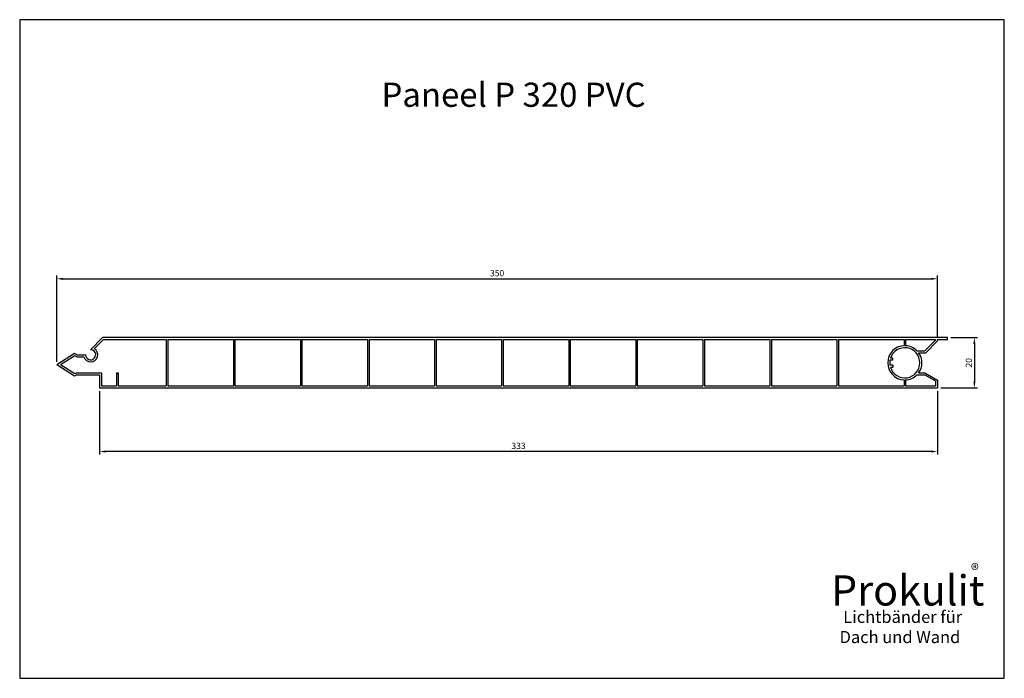
# Model space of a CAD drawing. Units: millimetres. Extents: x 13 to 404, y -104 to 158.
import ezdxf

# ---------------------------------------------------------------- set-up
doc = ezdxf.new("R2010")
doc.units = ezdxf.units.MM
doc.linetypes.add('ACAD_ISO09W100', pattern=[45, 24, -3, 6, -3, 6, -3])
doc.layers.add('PANEEL', color=5, linetype='Continuous')
doc.styles.add('Stil2', font='arial.ttf')
doc.dimstyles.new('ISO-25', dxfattribs={"dimtxt": 2.5, "dimasz": 2.5, "dimexe": 1.25, "dimexo": 1.25, "dimtad": 1, "dimtxsty": 'Stil2', "dimcen": 2.5, "dimadec": 0, "dimazin": 0, "dimtfac": 1, "dimtmove": 0, "dimatfit": 3, "dimfxl": 1, "dimarcsym": 0})

# ---------------------------------------------------------------- blocks, each defined once
blk = doc.blocks.new('*D10')
at = {"color": 0, "lineweight": -2, "transparency": 16777216}
for p, q in [((44.55, 9.96), (44.55, -15.27)), ((377.55, 9.96), (377.55, -15.27)), ((375.05, -14.02), (47.05, -14.02))]:
    blk.add_line(p, q, dxfattribs=at)
at = {"color": 0, "transparency": 16777216}
for points in [[(47.05, -13.6), (47.05, -14.43), (44.55, -14.02)], [(375.05, -13.6), (375.05, -14.43), (377.55, -14.02)]]:
    blk.add_solid(points, dxfattribs=at)
at = {"layer": 'Defpoints', "color": 0, "transparency": 16777216}
for p in [(44.55, 11.21), (377.55, 11.21), (44.55, -14.02)]:
    blk.add_point(p, dxfattribs=at)
at = {"color": 0, "transparency": 16777216, "insert": (211.05, -12.11), "char_height": 2.5, "attachment_point": 5, "style": 'Stil2'}
blk.add_mtext('333', dxfattribs=at)
blk = doc.blocks.new('*D11')
at = {"color": 0, "lineweight": -2, "transparency": 16777216}
for p, q in [((27.55, 21.66), (27.55, 55.83)), ((377.55, 31.66), (377.55, 55.83)), ((30.05, 54.58), (375.05, 54.58))]:
    blk.add_line(p, q, dxfattribs=at)
at = {"color": 0, "transparency": 16777216}
for points in [[(30.05, 54.99), (30.05, 54.16), (27.55, 54.58)], [(375.05, 54.99), (375.05, 54.16), (377.55, 54.58)]]:
    blk.add_solid(points, dxfattribs=at)
at = {"layer": 'Defpoints', "color": 0, "transparency": 16777216}
for p in [(377.55, 54.58), (377.55, 30.41), (27.55, 20.41)]:
    blk.add_point(p, dxfattribs=at)
at = {"color": 0, "transparency": 16777216, "insert": (202.55, 56.48), "char_height": 2.5, "attachment_point": 5, "style": 'Stil2'}
blk.add_mtext('350', dxfattribs=at)
blk = doc.blocks.new('*D12')
at = {"color": 0, "lineweight": -2, "transparency": 16777216}
for p, q in [((382.8, 31.21), (393.46, 31.21)), ((392.21, 28.71), (392.21, 13.71)), ((378.8, 11.21), (393.46, 11.21))]:
    blk.add_line(p, q, dxfattribs=at)
at = {"color": 0, "transparency": 16777216}
for points in [[(391.79, 28.71), (392.62, 28.71), (392.21, 31.21)], [(391.79, 13.71), (392.62, 13.71), (392.21, 11.21)]]:
    blk.add_solid(points, dxfattribs=at)
at = {"layer": 'Defpoints', "color": 0, "transparency": 16777216}
for p in [(381.55, 31.21), (377.55, 11.21), (392.21, 11.21)]:
    blk.add_point(p, dxfattribs=at)
at = {"color": 0, "transparency": 16777216, "insert": (390.3, 21.21), "char_height": 2.5, "attachment_point": 5, "rotation": 90, "style": 'Stil2'}
blk.add_mtext('20', dxfattribs=at)

msp = doc.modelspace()

# ---------------------------------------------------------------- linework, layer by layer
for p, q in [((45.747, 31.215), (40.944, 26.412)), ((46.078, 30.415), (42.482, 26.819)), ((381.547, 31.215), (45.747, 31.215)), ((46.078, 30.415), (71.097, 30.415)), ((71.097, 30.415), (71.097, 12.015)), ((71.697, 30.415), (71.697, 12.015)), ((71.697, 30.415), (97.747, 30.415)), ((97.747, 30.415), (97.747, 12.015)), ((98.347, 30.415), (98.347, 12.015)), ((98.347, 30.415), (124.397, 30.415)), ((124.397, 30.415), (124.397, 12.015)), ((124.997, 30.415), (124.997, 12.015)), ((124.997, 30.415), (151.047, 30.415)), ((151.047, 30.415), (151.047, 12.015)), ((151.647, 30.415), (151.647, 12.015)), ((151.647, 30.415), (177.697, 30.415)), ((177.697, 30.415), (177.697, 12.015)), ((178.297, 30.415), (178.297, 12.015)), ((178.297, 30.415), (191.547, 30.415)), ((191.547, 30.415), (204.347, 30.415)), ((204.347, 30.415), (204.347, 12.015)), ((204.947, 30.415), (204.947, 12.015)), ((204.947, 30.415), (213.547, 30.415)), ((213.547, 30.415), (230.997, 30.415)), ((230.997, 30.415), (230.997, 12.015)), ((231.597, 30.415), (231.597, 12.015)), ((231.597, 30.415), (233.547, 30.415)), ((233.547, 30.415), (257.547, 30.415)), ((257.547, 30.415), (257.647, 30.415)), ((257.647, 30.415), (257.647, 12.015)), ((258.247, 30.415), (258.247, 12.015)), ((258.247, 30.415), (280.547, 30.415)), ((280.547, 30.415), (284.297, 30.415)), ((284.297, 30.415), (284.297, 12.015)), ((284.897, 30.415), (284.897, 12.015)), ((284.897, 30.415), (303.547, 30.415)), ((303.547, 30.415), (310.947, 30.415)), ((310.947, 30.415), (310.947, 12.015)), ((311.547, 30.415), (311.547, 12.015)), ((311.547, 30.415), (326.547, 30.415)), ((326.547, 30.415), (337.597, 30.415)), ((337.597, 30.415), (337.597, 12.015)), ((338.197, 30.415), (338.197, 12.015)), ((338.197, 30.415), (347.947, 30.415)), ((347.947, 30.415), (348.547, 30.415)), ((348.547, 30.415), (362.547, 30.415)), ((362.547, 30.415), (363.547, 30.415)), ((363.547, 30.415), (364.247, 30.415)), ((364.247, 30.415), (364.247, 28.008)), ((364.847, 30.415), (376.747, 30.415)), ((364.847, 30.415), (364.847, 28.008)), ((372.547, 26.015), (376.747, 30.215)), ((372.878, 25.215), (377.547, 29.883)), ((376.747, 30.215), (376.747, 30.415)), ((377.547, 29.883), (377.547, 30.415)), ((377.547, 30.415), (381.547, 30.415)), ((381.547, 30.415), (381.547, 31.215)), ((34.681, 24.915), (27.547, 20.415)), ((34.802, 24.045), (29.047, 20.415)), ((35.547, 24.415), (34.681, 24.915)), ((35.547, 23.615), (34.802, 24.045)), ((35.547, 24.415), (39.047, 24.415)), ((35.547, 23.615), (38.364, 23.615)), ((369.364, 26.015), (372.547, 26.015)), ((370.046, 25.215), (372.878, 25.215)), ((34.681, 15.915), (27.547, 20.415)), ((34.802, 16.784), (29.047, 20.415)), ((359.821, 22.215), (358.631, 22.215)), ((359.821, 20.215), (358.631, 20.215)), ((359.821, 20.215), (358.631, 20.215)), ((359.821, 23.015), (358.823, 23.015)), ((359.821, 22.215), (359.821, 23.015)), ((359.821, 20.215), (359.821, 19.415)), ((35.547, 16.415), (34.681, 15.915)), ((35.547, 17.215), (34.802, 16.784)), ((35.547, 17.215), (45.347, 17.215)), ((35.547, 16.415), (44.547, 16.415)), ((44.547, 16.415), (44.547, 11.215)), ((45.347, 17.215), (45.347, 12.015)), ((51.347, 17.215), (51.347, 12.015)), ((51.347, 17.215), (51.947, 17.215)), ((51.947, 17.215), (51.947, 12.015)), ((359.821, 19.415), (358.823, 19.415)), ((369.364, 16.415), (372.547, 16.415)), ((370.046, 17.215), (372.547, 17.215)), ((372.547, 17.215), (377.547, 14.328)), ((372.547, 16.415), (376.747, 13.99)), ((45.347, 12.015), (51.347, 12.015)), ((51.947, 12.015), (71.097, 12.015)), ((71.697, 12.015), (97.747, 12.015)), ((98.347, 12.015), (124.397, 12.015)), ((124.997, 12.015), (151.047, 12.015)), ((151.647, 12.015), (177.697, 12.015)), ((178.297, 12.015), (191.547, 12.015)), ((191.547, 12.015), (204.347, 12.015)), ((204.947, 12.015), (213.547, 12.015)), ((213.547, 12.015), (230.997, 12.015)), ((231.597, 12.015), (233.547, 12.015)), ((233.547, 12.015), (257.547, 12.015)), ((257.547, 12.015), (257.647, 12.015)), ((258.247, 12.015), (280.547, 12.015)), ((280.547, 12.015), (284.297, 12.015)), ((284.897, 12.015), (303.547, 12.015)), ((303.547, 12.015), (310.947, 12.015)), ((311.547, 12.015), (326.547, 12.015)), ((326.547, 12.015), (337.597, 12.015)), ((338.197, 12.015), (347.947, 12.015)), ((347.947, 12.015), (348.547, 12.015)), ((348.547, 12.015), (362.547, 12.015)), ((362.547, 12.015), (363.547, 12.015)), ((363.547, 12.015), (364.247, 12.015)), ((364.247, 14.421), (364.247, 12.015)), ((364.547, 14.426), (364.547, 12.015)), ((364.847, 14.421), (364.847, 12.015)), ((364.847, 12.015), (376.747, 12.015)), ((376.747, 13.99), (376.747, 12.015)), ((377.547, 14.328), (377.547, 11.215)), ((44.547, 11.215), (377.547, 11.215))]:
    msp.add_line(p, q)
for centre, radius, start, end in [((364.547, 21.215), 6.8, 92.52858, 267.47142), ((364.547, 21.215), 6.8, 44.90087, 87.47142), ((41.047, 24.415), 2.8, 196.60155, 59.15913), ((41.047, 24.415), 2, 180, 92.94157), ((364.547, 21.215), 6, 197.4576, 162.5424), ((364.547, 21.215), 6.8, 323.96812, 36.03188), ((364.547, 21.215), 6, 170.40593, 189.59407), ((364.547, 21.215), 6.8, 272.52858, 315.09913)]:
    msp.add_arc(centre, radius, start, end)
at = {"layer": 'PANEEL', "color": 0}
for p, q in [((12.841, 157.5), (12.841, -104.1)), ((404.086, 157.5), (12.841, 157.5)), ((404.086, -104.1), (404.086, 157.5)), ((12.841, -104.1), (404.086, -104.1))]:
    msp.add_line(p, q, dxfattribs=at)

# ---------------------------------------------------------------- texts
at = {"layer": 'PANEEL', "color": 0, "insert": (156.605, 132.492), "char_height": 9.6, "width": 125.3352, "attachment_point": 1}
msp.add_mtext('{\\fArial|b1|i0|c0|p34;Paneel P 320 PVC}', dxfattribs=at)
at = {"layer": 'PANEEL', "color": 0, "linetype": 'ACAD_ISO09W100', "attachment_point": 1}
for s, insert, char_height, width in [('{\\fArial|b0|i0|c0|p34;®}', (390.841, -58.654), 4.8, 8.0572), ('{\\fArial|b0|i0|c0|p34;Prokulit}', (335.253, -63.198), 12, 86.9022), ('{\\fArial|b0|i0|c0|p34; Lichtbänder für \\PDach und Wand}', (338.637, -77.307), 4.8, 68.4858)]:
    msp.add_mtext(s, dxfattribs=dict(at, insert=insert, char_height=char_height, width=width))

# ---------------------------------------------------------------- dimensions: what is measured, and where the dimension line sits
for base, p1, p2, picture, middle in [((377.547, 54.578), (27.547, 20.415), (377.547, 30.415), '*D11', (202.547, 56.48)), ((44.547, -14.017), (377.547, 11.215), (44.547, 11.215), '*D10', (211.047, -12.115))]:
    dim = msp.add_linear_dim(base=base, p1=p1, p2=p2, dimstyle='ISO-25')
    dim.commit()
    dim.dimension.update_dxf_attribs({"geometry": picture, "text_midpoint": middle})
dim = msp.add_linear_dim(base=(392.205, 11.215), p1=(381.547, 31.215), p2=(377.547, 11.215), angle=90, dimstyle='ISO-25')
dim.commit()
dim.dimension.update_dxf_attribs({"geometry": '*D12', "text_midpoint": (390.304, 21.215)})

doc.saveas('drawing.dxf')
